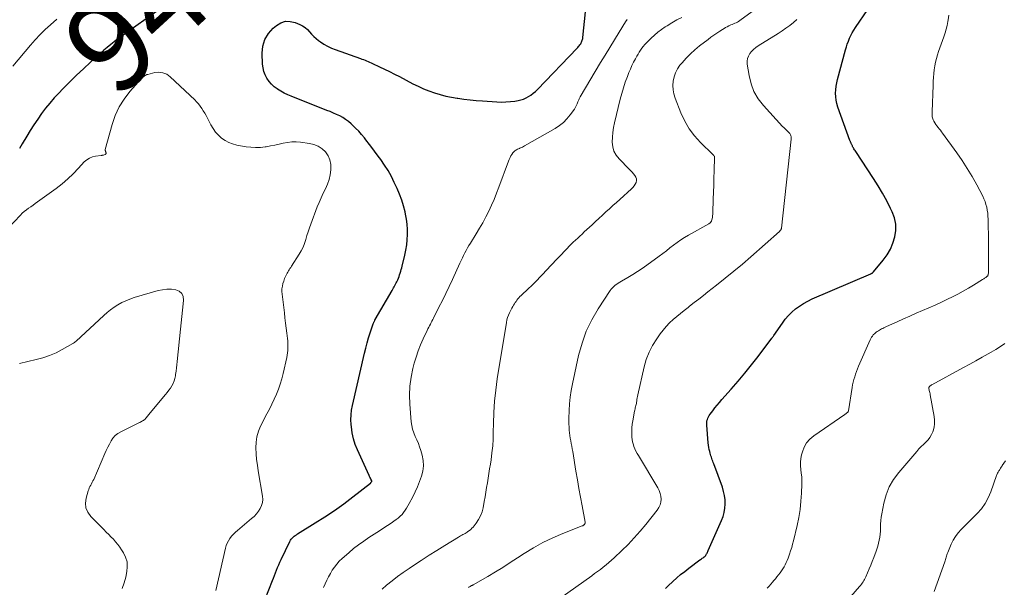
# Model space of a CAD drawing. Units: feet. Extents: x 1980000 to 1985000, y 520000 to 525002.
# Drawn here: x 1980602 to 1980818, y 521276 to 521401 of the extents above; entities that cross this region are included whole.
import ezdxf
from ezdxf.enums import TextEntityAlignment as Align

# ---------------------------------------------------------------- set-up
doc = ezdxf.new("R2010")
doc.units = ezdxf.units.FT
doc.header["$LTSCALE"] = 100
doc.header["$MEASUREMENT"] = 0
for name, color, linetype, lineweight in [('CONTOUR INDEX', 32, 'Continuous', 25), ('CONTOUR INDEX LABEL', 7, 'Continuous', 15), ('CONTOUR INTERMEDIATE', 40, 'Continuous', 15)]:
    doc.layers.add(name, color=color, linetype=linetype, lineweight=lineweight)
doc.styles.add('slant', font='romans.shx', dxfattribs={"oblique": 14.999978})

msp = doc.modelspace()

# ---------------------------------------------------------------- linework, layer by layer
at = {"layer": 'CONTOUR INDEX', "flags": 128}
for points, elevation in [([(1980634.05, 521404.51), (1980624.97, 521398.05), (1980624.82, 521397.94), (1980624.66, 521397.84), (1980624.5, 521397.74), (1980624.33, 521397.64), (1980624.17, 521397.54), (1980624.01, 521397.43), (1980623.86, 521397.32), (1980623.71, 521397.21), (1980622.47, 521396.23), (1980621.71, 521395.62), (1980620.96, 521394.99), (1980620.22, 521394.36), (1980619.48, 521393.71), (1980617.26, 521391.72), (1980615.7, 521390.3), (1980614.16, 521388.85), (1980612.65, 521387.36), (1980611.16, 521385.86), (1980610.27, 521384.94), (1980609.27, 521383.86), (1980608.3, 521382.75), (1980607.38, 521381.6), (1980606.49, 521380.42), (1980605.65, 521379.21), (1980604.83, 521377.98), (1980604.03, 521376.74), (1980603.26, 521375.48), (1980602.24, 521373.75), (1980601.62, 521372.72)], 940), ([(1980655.65, 521273.64), (1980657.29, 521277.69), (1980657.52, 521278.27), (1980657.75, 521278.85), (1980657.97, 521279.44), (1980658.19, 521280.03), (1980658.41, 521280.61), (1980658.65, 521281.19), (1980658.9, 521281.77), (1980659.16, 521282.33), (1980661.09, 521286.32), (1980661.24, 521286.58), (1980661.4, 521286.83), (1980661.6, 521287.05), (1980661.81, 521287.26), (1980662.04, 521287.45), (1980662.28, 521287.63), (1980662.53, 521287.8), (1980662.78, 521287.97), (1980666.7, 521290.38), (1980668.82, 521291.73), (1980670.91, 521293.14), (1980672.96, 521294.61), (1980674.97, 521296.14), (1980678.8, 521299.15), (1980678.87, 521299.2), (1980678.93, 521299.26), (1980678.99, 521299.33), (1980679.04, 521299.4), (1980679.12, 521299.51), (1980679.14, 521299.56), (1980679.14, 521299.57), (1980679.13, 521299.64), (1980679.13, 521299.65), (1980679.13, 521299.67), (1980679.12, 521299.68), (1980678.91, 521300.05), (1980678.81, 521300.24), (1980678.71, 521300.43), (1980678.61, 521300.63), (1980678.52, 521300.82), (1980675.97, 521306.44), (1980675.49, 521307.67), (1980675.09, 521308.91), (1980674.82, 521310.19), (1980674.63, 521311.5), (1980674.58, 521312.03), (1980674.53, 521313.08), (1980674.55, 521314.13), (1980674.66, 521315.16), (1980674.85, 521316.19), (1980677.5, 521327.7), (1980677.78, 521328.84), (1980678.08, 521329.98), (1980678.42, 521331.1), (1980678.77, 521332.22), (1980679.44, 521334.19), (1980679.48, 521334.32), (1980679.53, 521334.44), (1980679.58, 521334.56), (1980679.63, 521334.68), (1980679.69, 521334.8), (1980679.75, 521334.92), (1980679.81, 521335.03), (1980679.87, 521335.15), (1980683.61, 521341.54), (1980683.76, 521341.8), (1980683.91, 521342.07), (1980684.07, 521342.35), (1980684.21, 521342.62), (1980684.36, 521342.89), (1980684.5, 521343.17), (1980684.63, 521343.45), (1980684.75, 521343.74), (1980684.81, 521343.88), (1980684.96, 521344.24), (1980685.1, 521344.6), (1980685.23, 521344.96), (1980685.36, 521345.33), (1980685.36, 521345.35), (1980685.48, 521345.73), (1980685.6, 521346.12), (1980685.7, 521346.5), (1980685.8, 521346.89), (1980686.39, 521349.29), (1980686.63, 521350.4), (1980686.82, 521351.53), (1980686.93, 521352.66), (1980687, 521353.8), (1980686.98, 521354.94), (1980686.91, 521356.08), (1980686.75, 521357.21), (1980686.54, 521358.33), (1980686.44, 521358.78), (1980686.1, 521360.1), (1980685.7, 521361.41), (1980685.22, 521362.7), (1980684.68, 521363.96), (1980684.07, 521365.29), (1980683.42, 521366.6), (1980682.72, 521367.88), (1980681.94, 521369.11), (1980681.1, 521370.31), (1980680.84, 521370.67), (1980680.09, 521371.66), (1980679.34, 521372.66), (1980678.59, 521373.65), (1980677.83, 521374.63), (1980677.49, 521375.06), (1980676.88, 521375.81), (1980676.24, 521376.54), (1980675.56, 521377.24), (1980674.86, 521377.91), (1980674.56, 521378.19), (1980673.97, 521378.68), (1980673.37, 521379.13), (1980672.72, 521379.53), (1980672.06, 521379.9), (1980671.37, 521380.23), (1980670.67, 521380.55), (1980669.97, 521380.85), (1980669.26, 521381.14), (1980661.41, 521384.24), (1980660.62, 521384.58), (1980659.84, 521384.95), (1980659.09, 521385.37), (1980658.36, 521385.81), (1980658.31, 521385.84), (1980657.65, 521386.34), (1980657.04, 521386.89), (1980656.52, 521387.51), (1980656.05, 521388.19), (1980655.68, 521388.92), (1980655.39, 521389.68), (1980655.21, 521390.48), (1980655.12, 521391.3), (1980655.02, 521393.68), (1980655.18, 521395.27), (1980655.6, 521396.74), (1980656.4, 521398.04), (1980657.45, 521399.23), (1980658.14, 521399.81), (1980659.12, 521400.38), (1980660.13, 521400.72), (1980661.2, 521400.7), (1980662.3, 521400.44), (1980663.3, 521400.02), (1980663.9, 521399.71), (1980664.47, 521399.34), (1980664.97, 521398.9), (1980665.43, 521398.4), (1980665.88, 521397.88), (1980666.36, 521397.39), (1980666.87, 521396.93), (1980667.41, 521396.51), (1980667.81, 521396.22), (1980668.58, 521395.7), (1980669.38, 521395.24), (1980670.22, 521394.84), (1980671.08, 521394.49), (1980676.62, 521392.54), (1980676.96, 521392.42), (1980677.29, 521392.3), (1980677.63, 521392.17), (1980677.96, 521392.04), (1980678.29, 521391.9), (1980678.62, 521391.76), (1980678.95, 521391.62), (1980679.27, 521391.47), (1980680.83, 521390.73), (1980681.92, 521390.2), (1980683.02, 521389.66), (1980684.1, 521389.11), (1980685.18, 521388.55), (1980688.12, 521387), (1980689.28, 521386.43), (1980690.46, 521385.89), (1980691.66, 521385.41), (1980692.88, 521384.97), (1980694.12, 521384.59), (1980695.37, 521384.27), (1980696.64, 521384.01), (1980697.91, 521383.79), (1980698.04, 521383.78), (1980699.39, 521383.6), (1980700.74, 521383.45), (1980702.1, 521383.33), (1980703.46, 521383.22), (1980706.62, 521383), (1980707.61, 521382.97), (1980708.6, 521382.98), (1980709.58, 521383.06), (1980710.57, 521383.18), (1980711.29, 521383.29), (1980711.9, 521383.43), (1980712.49, 521383.61), (1980713.05, 521383.86), (1980713.6, 521384.16), (1980714.12, 521384.51), (1980714.62, 521384.89), (1980715.09, 521385.3), (1980715.54, 521385.74), (1980724.25, 521394.8), (1980724.42, 521394.98), (1980724.58, 521395.17), (1980724.74, 521395.36), (1980724.88, 521395.56), (1980724.93, 521395.63), (1980725.05, 521395.8), (1980725.15, 521395.98), (1980725.24, 521396.16), (1980725.33, 521396.35), (1980725.4, 521396.55), (1980725.46, 521396.75), (1980725.5, 521396.95), (1980725.53, 521397.15), (1980726.09, 521402.78)], 940), ([(1980743.67, 521275.98), (1980744.41, 521276.68), (1980745.15, 521277.37), (1980745.33, 521277.54), (1980746.17, 521278.29), (1980747.03, 521279.03), (1980747.92, 521279.74), (1980748.82, 521280.43), (1980751.25, 521282.24), (1980751.42, 521282.37), (1980751.6, 521282.49), (1980751.77, 521282.62), (1980751.95, 521282.74), (1980752.22, 521282.93), (1980752.27, 521282.96), (1980752.31, 521282.99), (1980752.35, 521283.02), (1980752.39, 521283.05), (1980752.44, 521283.09), (1980752.5, 521283.15), (1980752.54, 521283.21), (1980752.55, 521283.23), (1980752.56, 521283.24), (1980752.57, 521283.26), (1980752.58, 521283.28), (1980752.74, 521283.6), (1980752.83, 521283.77), (1980752.92, 521283.95), (1980753, 521284.13), (1980753.08, 521284.31), (1980756.03, 521290.94), (1980756.36, 521291.81), (1980756.61, 521292.71), (1980756.75, 521293.62), (1980756.83, 521294.55), (1980756.79, 521295.49), (1980756.68, 521296.41), (1980756.48, 521297.32), (1980756.2, 521298.22), (1980754.29, 521303.42), (1980754.19, 521303.7), (1980754.09, 521303.99), (1980753.98, 521304.27), (1980753.88, 521304.56), (1980753.79, 521304.84), (1980753.69, 521305.13), (1980753.61, 521305.42), (1980753.52, 521305.72), (1980753.43, 521306.07), (1980753.32, 521306.54), (1980753.22, 521307.01), (1980753.15, 521307.49), (1980753.09, 521307.97), (1980752.76, 521311.88), (1980752.75, 521312.2), (1980752.76, 521312.52), (1980752.82, 521312.84), (1980752.9, 521313.16), (1980753.01, 521313.46), (1980753.14, 521313.76), (1980753.31, 521314.04), (1980753.49, 521314.3), (1980754.07, 521315.05), (1980754.57, 521315.68), (1980755.07, 521316.3), (1980755.59, 521316.91), (1980756.11, 521317.52), (1980758.14, 521319.81), (1980759.66, 521321.58), (1980761.15, 521323.36), (1980762.61, 521325.18), (1980764.04, 521327.01), (1980767.1, 521331.04), (1980767.21, 521331.17), (1980767.31, 521331.31), (1980767.41, 521331.46), (1980767.51, 521331.6), (1980769.39, 521334.32), (1980770.03, 521335.17), (1980770.72, 521335.99), (1980771.48, 521336.74), (1980772.28, 521337.45), (1980773.14, 521338.09), (1980774.03, 521338.68), (1980774.96, 521339.19), (1980775.93, 521339.65), (1980788.86, 521345.19), (1980788.94, 521345.23), (1980789.02, 521345.27), (1980789.1, 521345.31), (1980789.18, 521345.36), (1980789.25, 521345.42), (1980789.31, 521345.48), (1980789.38, 521345.54), (1980789.44, 521345.61), (1980791.57, 521348.19), (1980792.42, 521349.37), (1980793.15, 521350.61), (1980793.71, 521351.94), (1980794.16, 521353.32), (1980794.36, 521354.73), (1980794.36, 521356.11), (1980794.06, 521357.47), (1980793.57, 521358.81), (1980793.2, 521359.57), (1980792.33, 521361.25), (1980791.42, 521362.9), (1980790.45, 521364.53), (1980789.44, 521366.13), (1980785.52, 521372.08), (1980785.39, 521372.28), (1980785.26, 521372.48), (1980785.14, 521372.68), (1980785.02, 521372.89), (1980784.92, 521373.05), (1980784.85, 521373.18), (1980784.78, 521373.3), (1980784.72, 521373.43), (1980784.66, 521373.56), (1980784.64, 521373.6), (1980784.59, 521373.71), (1980784.54, 521373.82), (1980784.49, 521373.93), (1980784.44, 521374.05), (1980784.39, 521374.16), (1980784.34, 521374.27), (1980784.3, 521374.39), (1980784.26, 521374.5), (1980781.62, 521381.87), (1980781.4, 521382.61), (1980781.23, 521383.36), (1980781.14, 521384.12), (1980781.1, 521384.89), (1980781.13, 521385.66), (1980781.2, 521386.43), (1980781.34, 521387.19), (1980781.51, 521387.94), (1980783.28, 521394.45), (1980783.47, 521395.09), (1980783.68, 521395.73), (1980783.91, 521396.36), (1980784.16, 521396.99), (1980784.45, 521397.6), (1980784.75, 521398.19), (1980785.09, 521398.77), (1980785.46, 521399.34), (1980788.19, 521403.32)], 960)]:
    msp.add_lwpolyline(points, dxfattribs=dict(at, elevation=elevation))
at = {"layer": 'CONTOUR INTERMEDIATE', "flags": 128}
for points, elevation in [([(1980681.38, 521275.82), (1980682.38, 521276.68), (1980683.58, 521277.66), (1980684.79, 521278.61), (1980686.04, 521279.52), (1980687.32, 521280.4), (1980688.29, 521281.04), (1980689.99, 521282.16), (1980691.71, 521283.27), (1980693.43, 521284.35), (1980695.16, 521285.42), (1980698.16, 521287.24), (1980698.4, 521287.39), (1980698.65, 521287.53), (1980698.89, 521287.67), (1980699.14, 521287.81), (1980699.39, 521287.95), (1980699.64, 521288.09), (1980699.88, 521288.24), (1980700.12, 521288.39), (1980700.27, 521288.49), (1980700.57, 521288.7), (1980700.86, 521288.94), (1980701.12, 521289.2), (1980701.37, 521289.48), (1980702.09, 521290.37), (1980702.61, 521291.13), (1980703.05, 521291.94), (1980703.37, 521292.8), (1980703.6, 521293.7), (1980703.84, 521295.09), (1980704.02, 521296.12), (1980704.2, 521297.14), (1980704.37, 521298.16), (1980704.54, 521299.19), (1980704.7, 521300.21), (1980704.86, 521301.24), (1980705.03, 521302.26), (1980705.19, 521303.29), (1980705.34, 521304.27), (1980705.54, 521305.79), (1980705.7, 521307.31), (1980705.79, 521308.84), (1980705.84, 521310.37), (1980705.86, 521312.24), (1980705.95, 521314.7), (1980706.1, 521317.16), (1980706.37, 521319.61), (1980706.71, 521322.05), (1980708.71, 521334.48), (1980708.83, 521335.04), (1980708.98, 521335.58), (1980709.18, 521336.11), (1980709.41, 521336.63), (1980709.62, 521337.04), (1980709.78, 521337.35), (1980709.94, 521337.65), (1980710.11, 521337.96), (1980710.28, 521338.25), (1980710.46, 521338.55), (1980710.64, 521338.84), (1980710.84, 521339.12), (1980711.03, 521339.39), (1980711.24, 521339.66), (1980711.46, 521339.92), (1980711.69, 521340.17), (1980711.93, 521340.41), (1980713.57, 521341.95), (1980714.22, 521342.57), (1980714.86, 521343.19), (1980715.48, 521343.82), (1980716.1, 521344.46), (1980716.38, 521344.74), (1980716.86, 521345.25), (1980717.34, 521345.75), (1980717.81, 521346.25), (1980718.29, 521346.76), (1980722.04, 521350.77), (1980722.49, 521351.24), (1980722.95, 521351.71), (1980723.43, 521352.16), (1980723.91, 521352.6), (1980724.4, 521353.04), (1980724.88, 521353.48), (1980725.37, 521353.93), (1980725.85, 521354.38), (1980727.55, 521355.97), (1980728.31, 521356.68), (1980729.07, 521357.38), (1980729.83, 521358.09), (1980730.59, 521358.79), (1980731.35, 521359.48), (1980732.12, 521360.18), (1980732.89, 521360.87), (1980733.66, 521361.56), (1980736.23, 521363.85), (1980736.54, 521364.17), (1980736.81, 521364.51), (1980737.04, 521364.89), (1980737.23, 521365.29), (1980737.31, 521365.69), (1980737.31, 521366.08), (1980737.19, 521366.46), (1980736.98, 521366.81), (1980736.67, 521367.17), (1980736.36, 521367.52), (1980736.05, 521367.85), (1980735.73, 521368.18), (1980733.48, 521370.45), (1980732.84, 521371.27), (1980732.35, 521372.15), (1980732.09, 521373.12), (1980731.96, 521374.15), (1980732.01, 521375.23), (1980732.1, 521376.3), (1980732.26, 521377.36), (1980732.48, 521378.41), (1980733.74, 521383.6), (1980734.08, 521384.86), (1980734.44, 521386.12), (1980734.86, 521387.36), (1980735.31, 521388.59), (1980735.65, 521389.46), (1980735.97, 521390.23), (1980736.31, 521391), (1980736.69, 521391.76), (1980737.09, 521392.5), (1980737.41, 521393.07), (1980737.67, 521393.52), (1980737.94, 521393.96), (1980738.22, 521394.38), (1980738.51, 521394.81), (1980738.82, 521395.21), (1980739.15, 521395.61), (1980739.49, 521395.99), (1980739.85, 521396.35), (1980740.55, 521397.02), (1980741.28, 521397.69), (1980742.04, 521398.33), (1980742.83, 521398.93), (1980743.65, 521399.5), (1980744.05, 521399.75), (1980745.1, 521400.4), (1980746.17, 521401.01), (1980747.27, 521401.57)], 948), ([(1980700.38, 521276.19), (1980700.49, 521276.26), (1980700.6, 521276.33), (1980700.72, 521276.4), (1980700.83, 521276.46), (1980700.93, 521276.52), (1980701, 521276.56), (1980701.06, 521276.59), (1980701.12, 521276.63), (1980701.19, 521276.66), (1980701.25, 521276.69), (1980701.32, 521276.73), (1980701.38, 521276.76), (1980701.44, 521276.8), (1980704.65, 521278.64), (1980706.31, 521279.62), (1980707.95, 521280.62), (1980709.57, 521281.65), (1980711.18, 521282.7), (1980712.62, 521283.66), (1980714.66, 521284.93), (1980716.74, 521286.1), (1980718.9, 521287.13), (1980721.11, 521288.07), (1980725.4, 521289.74), (1980725.49, 521289.78), (1980725.58, 521289.83), (1980725.67, 521289.89), (1980725.75, 521289.95), (1980725.81, 521289.99), (1980725.86, 521290.04), (1980725.9, 521290.09), (1980725.93, 521290.15), (1980725.96, 521290.21), (1980725.98, 521290.24), (1980726, 521290.32), (1980726.01, 521290.41), (1980726.01, 521290.49), (1980726.01, 521290.57), (1980725.34, 521294.18), (1980724.99, 521296.07), (1980724.66, 521297.97), (1980724.33, 521299.86), (1980724.01, 521301.76), (1980723.3, 521306.13), (1980723.2, 521306.72), (1980723.1, 521307.3), (1980722.99, 521307.89), (1980722.88, 521308.47), (1980722.77, 521309.05), (1980722.68, 521309.64), (1980722.6, 521310.23), (1980722.53, 521310.82), (1980722.52, 521310.88), (1980722.48, 521311.5), (1980722.44, 521312.12), (1980722.44, 521312.75), (1980722.45, 521313.37), (1980722.52, 521315.1), (1980722.62, 521316.58), (1980722.77, 521318.06), (1980722.99, 521319.52), (1980723.27, 521320.99), (1980724.6, 521327.25), (1980725.34, 521329.94), (1980726.26, 521332.56), (1980727.47, 521335.05), (1980728.87, 521337.47), (1980731.51, 521341.48), (1980731.75, 521341.81), (1980732.02, 521342.12), (1980732.32, 521342.41), (1980732.63, 521342.67), (1980732.97, 521342.91), (1980733.32, 521343.15), (1980733.67, 521343.37), (1980734.03, 521343.58), (1980735.45, 521344.39), (1980736.51, 521345.02), (1980737.55, 521345.67), (1980738.57, 521346.36), (1980739.58, 521347.07), (1980742.31, 521349.06), (1980743.1, 521349.65), (1980743.9, 521350.25), (1980744.68, 521350.86), (1980745.46, 521351.47), (1980746.26, 521352.06), (1980747.06, 521352.63), (1980747.9, 521353.16), (1980748.75, 521353.67), (1980753.23, 521356.19), (1980753.33, 521356.26), (1980753.42, 521356.32), (1980753.51, 521356.4), (1980753.6, 521356.48), (1980753.63, 521356.51), (1980753.69, 521356.58), (1980753.74, 521356.66), (1980753.78, 521356.75), (1980753.81, 521356.84), (1980753.93, 521357.3), (1980754, 521357.62), (1980754.05, 521357.95), (1980754.09, 521358.28), (1980754.11, 521358.61), (1980754.21, 521361.62), (1980754.26, 521363.16), (1980754.31, 521364.71), (1980754.35, 521366.25), (1980754.39, 521367.8), (1980754.47, 521370.84), (1980754.47, 521370.86), (1980754.47, 521370.88), (1980754.47, 521370.9), (1980754.46, 521370.93), (1980754.44, 521371.01), (1980754.44, 521371.03), (1980754.43, 521371.05), (1980754.42, 521371.07), (1980754.4, 521371.09), (1980754.33, 521371.17), (1980754.28, 521371.23), (1980754.22, 521371.29), (1980754.17, 521371.34), (1980754.11, 521371.4), (1980751.39, 521374.08), (1980750.08, 521375.54), (1980748.9, 521377.1), (1980747.93, 521378.79), (1980747.1, 521380.57), (1980745.81, 521383.83), (1980745.53, 521384.75), (1980745.35, 521385.68), (1980745.31, 521386.63), (1980745.36, 521387.59), (1980745.58, 521388.52), (1980745.88, 521389.42), (1980746.33, 521390.25), (1980746.88, 521391.04), (1980747.34, 521391.6), (1980748.23, 521392.6), (1980749.16, 521393.56), (1980750.15, 521394.45), (1980751.19, 521395.3), (1980753.08, 521396.73), (1980753.7, 521397.2), (1980754.33, 521397.65), (1980754.96, 521398.09), (1980755.61, 521398.52), (1980756.23, 521398.92), (1980756.57, 521399.13), (1980756.92, 521399.34), (1980757.27, 521399.53), (1980757.63, 521399.71), (1980757.8, 521399.78), (1980758.08, 521399.91), (1980758.37, 521400.04), (1980758.66, 521400.16), (1980758.95, 521400.28), (1980759.23, 521400.4), (1980759.51, 521400.54), (1980759.78, 521400.7), (1980760.04, 521400.87), (1980762.79, 521402.85)], 952), ([(1980766.08, 521276.05), (1980766.47, 521276.47), (1980766.86, 521276.9), (1980767.23, 521277.34), (1980767.52, 521277.69), (1980767.87, 521278.11), (1980768.21, 521278.53), (1980768.55, 521278.95), (1980768.88, 521279.38), (1980768.89, 521279.4), (1980769.2, 521279.83), (1980769.5, 521280.26), (1980769.77, 521280.71), (1980770.03, 521281.17), (1980770.26, 521281.65), (1980770.48, 521282.13), (1980770.67, 521282.62), (1980770.85, 521283.11), (1980770.99, 521283.55), (1980771.22, 521284.27), (1980771.44, 521284.99), (1980771.64, 521285.72), (1980771.82, 521286.45), (1980772.64, 521289.84), (1980773.01, 521291.6), (1980773.31, 521293.37), (1980773.49, 521295.15), (1980773.6, 521296.94), (1980773.67, 521298.91), (1980773.67, 521299.73), (1980773.64, 521300.54), (1980773.56, 521301.35), (1980773.45, 521302.16), (1980773.37, 521302.96), (1980773.37, 521303.76), (1980773.46, 521304.56), (1980773.62, 521305.35), (1980773.8, 521305.99), (1980774.2, 521307.03), (1980774.73, 521307.97), (1980775.45, 521308.79), (1980776.29, 521309.52), (1980783.11, 521314.24), (1980783.23, 521314.33), (1980783.34, 521314.41), (1980783.46, 521314.49), (1980783.57, 521314.57), (1980783.71, 521314.67), (1980783.75, 521314.7), (1980783.79, 521314.74), (1980783.83, 521314.79), (1980783.85, 521314.84), (1980783.88, 521314.89), (1980783.9, 521314.95), (1980783.91, 521315), (1980783.92, 521315.06), (1980784.74, 521320.15), (1980784.85, 521320.75), (1980784.97, 521321.36), (1980785.13, 521321.95), (1980785.3, 521322.55), (1980785.49, 521323.13), (1980785.69, 521323.71), (1980785.92, 521324.29), (1980786.16, 521324.85), (1980788.71, 521330.65), (1980788.85, 521330.94), (1980789.01, 521331.22), (1980789.19, 521331.48), (1980789.39, 521331.74), (1980789.46, 521331.82), (1980789.64, 521332.01), (1980789.84, 521332.2), (1980790.05, 521332.36), (1980790.27, 521332.52), (1980790.5, 521332.66), (1980790.74, 521332.79), (1980790.97, 521332.93), (1980791.22, 521333.05), (1980791.24, 521333.06), (1980791.49, 521333.19), (1980791.74, 521333.32), (1980792, 521333.44), (1980792.26, 521333.56), (1980794.62, 521334.64), (1980796.01, 521335.26), (1980797.4, 521335.88), (1980798.8, 521336.49), (1980800.2, 521337.08), (1980801.6, 521337.69), (1980802.99, 521338.31), (1980804.37, 521338.95), (1980805.74, 521339.61), (1980806.81, 521340.13), (1980807.99, 521340.74), (1980809.16, 521341.36), (1980810.31, 521342.02), (1980811.44, 521342.71), (1980813.39, 521343.92), (1980813.54, 521344.01), (1980813.69, 521344.11), (1980813.84, 521344.21), (1980813.99, 521344.3), (1980814.14, 521344.4), (1980814.21, 521344.45), (1980814.29, 521344.51), (1980814.36, 521344.57), (1980814.43, 521344.63), (1980814.5, 521344.7), (1980814.55, 521344.77), (1980814.59, 521344.86), (1980814.62, 521344.95), (1980814.66, 521345.12), (1980814.7, 521345.3), (1980814.73, 521345.48), (1980814.75, 521345.66), (1980814.75, 521345.84), (1980814.74, 521347.71), (1980814.73, 521348.83), (1980814.72, 521349.95), (1980814.7, 521351.07), (1980814.69, 521352.19), (1980814.62, 521357.19), (1980814.59, 521357.85), (1980814.54, 521358.51), (1980814.45, 521359.16), (1980814.33, 521359.81), (1980814.17, 521360.44), (1980813.97, 521361.07), (1980813.73, 521361.67), (1980813.44, 521362.27), (1980812.12, 521364.78), (1980811.12, 521366.59), (1980810.06, 521368.38), (1980808.93, 521370.11), (1980807.74, 521371.82), (1980804.63, 521376.11), (1980804.39, 521376.43), (1980804.14, 521376.76), (1980803.89, 521377.08), (1980803.63, 521377.39), (1980803.38, 521377.71), (1980803.14, 521378.04), (1980802.93, 521378.38), (1980802.73, 521378.74), (1980802.57, 521379.07), (1980802.48, 521379.27), (1980802.41, 521379.48), (1980802.36, 521379.69), (1980802.33, 521379.91), (1980802.31, 521380.13), (1980802.3, 521380.35), (1980802.3, 521380.57), (1980802.31, 521380.8), (1980802.54, 521386.69), (1980802.58, 521387.54), (1980802.63, 521388.39), (1980802.7, 521389.23), (1980802.79, 521390.08), (1980802.9, 521390.91), (1980803.06, 521391.74), (1980803.27, 521392.56), (1980803.51, 521393.37), (1980803.74, 521394.05), (1980804.02, 521394.88), (1980804.31, 521395.7), (1980804.6, 521396.52), (1980804.9, 521397.34), (1980805.17, 521398.16), (1980805.42, 521398.99), (1980805.61, 521399.83), (1980805.77, 521400.69), (1980805.83, 521401.05), (1980806, 521402.1)], 964), ([(1980609.86, 521401.17), (1980608.47, 521399.97), (1980607.31, 521398.91), (1980606.18, 521397.82), (1980605.11, 521396.67), (1980604.07, 521395.49), (1980600.19, 521390.85)], 944), ([(1980668.53, 521276.16), (1980668.89, 521277), (1980669.23, 521277.77), (1980669.6, 521278.53), (1980670, 521279.26), (1980670.42, 521279.99), (1980670.89, 521280.68), (1980671.4, 521281.34), (1980671.97, 521281.96), (1980672.57, 521282.54), (1980674.04, 521283.84), (1980675.11, 521284.73), (1980676.2, 521285.58), (1980677.33, 521286.39), (1980678.49, 521287.15), (1980679.66, 521287.89), (1980680.83, 521288.65), (1980681.99, 521289.42), (1980683.14, 521290.19), (1980684.5, 521291.12), (1980684.95, 521291.46), (1980685.38, 521291.84), (1980685.76, 521292.25), (1980686.12, 521292.69), (1980686.45, 521293.16), (1980686.76, 521293.64), (1980687.05, 521294.13), (1980687.33, 521294.64), (1980688.11, 521296.14), (1980688.66, 521297.24), (1980689.17, 521298.36), (1980689.63, 521299.49), (1980690.06, 521300.64), (1980690.35, 521301.8), (1980690.49, 521302.97), (1980690.41, 521304.14), (1980690.18, 521305.32), (1980689.89, 521306.3), (1980689.63, 521307.1), (1980689.35, 521307.89), (1980689.02, 521308.67), (1980688.67, 521309.43), (1980688.34, 521310.2), (1980688.08, 521310.99), (1980687.9, 521311.8), (1980687.79, 521312.63), (1980687.48, 521316.51), (1980687.42, 521318.5), (1980687.49, 521320.48), (1980687.76, 521322.44), (1980688.17, 521324.39), (1980688.46, 521325.5), (1980688.86, 521326.87), (1980689.31, 521328.22), (1980689.83, 521329.54), (1980690.41, 521330.85), (1980691.3, 521332.75), (1980691.47, 521333.09), (1980691.64, 521333.43), (1980691.81, 521333.77), (1980691.99, 521334.11), (1980692.16, 521334.44), (1980692.34, 521334.78), (1980692.51, 521335.12), (1980692.69, 521335.45), (1980693.89, 521337.81), (1980694.65, 521339.33), (1980695.4, 521340.85), (1980696.13, 521342.38), (1980696.85, 521343.92), (1980698.51, 521347.55), (1980698.78, 521348.11), (1980699.04, 521348.67), (1980699.31, 521349.23), (1980699.59, 521349.78), (1980699.87, 521350.33), (1980700.17, 521350.88), (1980700.48, 521351.41), (1980700.8, 521351.94), (1980702.09, 521353.97), (1980702.83, 521355.19), (1980703.54, 521356.43), (1980704.21, 521357.69), (1980704.85, 521358.96), (1980705.45, 521360.26), (1980706.03, 521361.56), (1980706.56, 521362.89), (1980707.07, 521364.22), (1980709.18, 521369.98), (1980709.33, 521370.36), (1980709.51, 521370.74), (1980709.7, 521371.1), (1980709.91, 521371.46), (1980710.11, 521371.77), (1980710.25, 521371.95), (1980710.4, 521372.12), (1980710.58, 521372.25), (1980710.77, 521372.37), (1980710.97, 521372.48), (1980711.18, 521372.58), (1980711.39, 521372.68), (1980711.6, 521372.77), (1980711.7, 521372.82), (1980711.96, 521372.94), (1980712.22, 521373.06), (1980712.47, 521373.2), (1980712.73, 521373.34), (1980719.47, 521377.18), (1980720.4, 521377.79), (1980721.26, 521378.47), (1980722.03, 521379.26), (1980722.73, 521380.12), (1980723.67, 521381.43), (1980723.85, 521381.7), (1980724, 521381.97), (1980724.14, 521382.26), (1980724.26, 521382.55), (1980724.35, 521382.81), (1980724.41, 521382.98), (1980724.48, 521383.15), (1980724.55, 521383.31), (1980724.62, 521383.48), (1980724.69, 521383.64), (1980724.77, 521383.81), (1980724.86, 521383.96), (1980724.94, 521384.12), (1980729.44, 521391.64), (1980730.45, 521393.31), (1980731.45, 521394.98), (1980732.47, 521396.64), (1980733.49, 521398.3), (1980734.91, 521400.6), (1980735.24, 521401.09)], 944), ([(1980718.72, 521272.49), (1980727.48, 521278.78), (1980728.12, 521279.24), (1980728.76, 521279.71), (1980729.39, 521280.18), (1980730.02, 521280.66), (1980730.64, 521281.15), (1980731.24, 521281.65), (1980731.83, 521282.17), (1980732.41, 521282.7), (1980734.1, 521284.31), (1980735.49, 521285.68), (1980736.83, 521287.09), (1980738.12, 521288.55), (1980739.37, 521290.05), (1980741.9, 521293.22), (1980742.25, 521293.76), (1980742.52, 521294.34), (1980742.66, 521294.95), (1980742.72, 521295.6), (1980742.66, 521296.25), (1980742.54, 521296.88), (1980742.31, 521297.49), (1980742.02, 521298.08), (1980737.74, 521305.19), (1980737.46, 521305.67), (1980737.2, 521306.17), (1980736.97, 521306.67), (1980736.76, 521307.19), (1980736.72, 521307.3), (1980736.56, 521307.77), (1980736.44, 521308.25), (1980736.36, 521308.73), (1980736.31, 521309.23), (1980736.29, 521309.79), (1980736.28, 521310.57), (1980736.31, 521311.34), (1980736.39, 521312.11), (1980736.5, 521312.88), (1980736.9, 521314.96), (1980736.95, 521315.21), (1980737, 521315.46), (1980737.06, 521315.7), (1980737.13, 521315.95), (1980737.19, 521316.2), (1980737.24, 521316.44), (1980737.29, 521316.69), (1980737.33, 521316.94), (1980737.36, 521317.16), (1980737.42, 521317.52), (1980737.48, 521317.88), (1980737.55, 521318.23), (1980737.63, 521318.59), (1980739, 521324.71), (1980739.48, 521326.35), (1980740.08, 521327.94), (1980740.86, 521329.44), (1980741.77, 521330.89), (1980742.55, 521331.98), (1980743.19, 521332.81), (1980743.87, 521333.62), (1980744.61, 521334.38), (1980745.38, 521335.1), (1980746.18, 521335.8), (1980746.99, 521336.48), (1980747.82, 521337.14), (1980748.66, 521337.8), (1980749, 521338.06), (1980750.01, 521338.84), (1980751.02, 521339.62), (1980752.03, 521340.4), (1980753.03, 521341.19), (1980754.9, 521342.65), (1980756.82, 521344.19), (1980758.72, 521345.75), (1980760.6, 521347.34), (1980762.46, 521348.95), (1980768.75, 521354.52), (1980768.81, 521354.57), (1980768.87, 521354.63), (1980768.92, 521354.69), (1980768.98, 521354.75), (1980769, 521354.77), (1980769.04, 521354.82), (1980769.08, 521354.88), (1980769.11, 521354.94), (1980769.14, 521355), (1980769.16, 521355.06), (1980769.18, 521355.12), (1980769.2, 521355.19), (1980769.21, 521355.25), (1980771.34, 521374.79), (1980771.35, 521374.98), (1980771.34, 521375.18), (1980771.32, 521375.37), (1980771.28, 521375.56), (1980771.21, 521375.74), (1980771.13, 521375.91), (1980771.02, 521376.07), (1980770.88, 521376.21), (1980770.58, 521376.48), (1980770.28, 521376.76), (1980769.99, 521377.04), (1980769.71, 521377.33), (1980769.43, 521377.62), (1980765.22, 521382.18), (1980764.08, 521383.67), (1980763.14, 521385.25), (1980762.51, 521386.97), (1980762.07, 521388.79), (1980761.69, 521391.33), (1980761.68, 521391.94), (1980761.75, 521392.52), (1980761.95, 521393.08), (1980762.24, 521393.61), (1980762.63, 521394.09), (1980763.06, 521394.55), (1980763.54, 521394.94), (1980764.05, 521395.3), (1980768.47, 521398.06), (1980769.34, 521398.62), (1980770.18, 521399.2), (1980771.01, 521399.81), (1980771.82, 521400.44), (1980772.59, 521401.11)], 956), ([(1980644.85, 521275.49), (1980646.92, 521284.83), (1980647.09, 521285.4), (1980647.3, 521285.96), (1980647.59, 521286.48), (1980647.92, 521286.99), (1980648.3, 521287.46), (1980648.7, 521287.91), (1980649.13, 521288.34), (1980649.58, 521288.74), (1980652.7, 521291.34), (1980653.24, 521291.83), (1980653.74, 521292.36), (1980654.19, 521292.94), (1980654.6, 521293.55), (1980654.9, 521294.19), (1980655.1, 521294.86), (1980655.16, 521295.55), (1980655.11, 521296.26), (1980654.15, 521301.83), (1980653.95, 521303.09), (1980653.79, 521304.35), (1980653.68, 521305.62), (1980653.61, 521306.88), (1980653.66, 521308.13), (1980653.83, 521309.36), (1980654.19, 521310.54), (1980654.68, 521311.69), (1980656.07, 521314.37), (1980656.61, 521315.44), (1980657.14, 521316.52), (1980657.64, 521317.61), (1980658.14, 521318.7), (1980658.59, 521319.81), (1980658.99, 521320.94), (1980659.33, 521322.09), (1980659.63, 521323.25), (1980660.42, 521326.74), (1980660.52, 521327.26), (1980660.6, 521327.78), (1980660.65, 521328.31), (1980660.67, 521328.84), (1980660.67, 521328.86), (1980660.67, 521329.38), (1980660.66, 521329.9), (1980660.62, 521330.42), (1980660.57, 521330.93), (1980660.43, 521332.13), (1980660.3, 521333.24), (1980660.16, 521334.35), (1980660.03, 521335.47), (1980659.9, 521336.58), (1980659.39, 521340.74), (1980659.36, 521341.32), (1980659.37, 521341.9), (1980659.45, 521342.47), (1980659.58, 521343.04), (1980659.74, 521343.58), (1980659.83, 521343.88), (1980659.94, 521344.17), (1980660.06, 521344.46), (1980660.19, 521344.74), (1980660.33, 521345.02), (1980660.48, 521345.29), (1980660.63, 521345.56), (1980660.79, 521345.82), (1980660.96, 521346.08), (1980661.12, 521346.34), (1980661.29, 521346.6), (1980661.45, 521346.86), (1980663.15, 521349.49), (1980663.6, 521350.26), (1980664, 521351.05), (1980664.32, 521351.87), (1980664.6, 521352.72), (1980664.86, 521353.58), (1980665.12, 521354.43), (1980665.41, 521355.28), (1980665.72, 521356.12), (1980667.14, 521359.88), (1980667.55, 521360.9), (1980667.98, 521361.91), (1980668.44, 521362.9), (1980668.92, 521363.89), (1980669.37, 521364.89), (1980669.73, 521365.91), (1980669.97, 521366.96), (1980670.13, 521368.04), (1980670.14, 521368.23), (1980670.11, 521369.25), (1980669.92, 521370.23), (1980669.5, 521371.13), (1980668.93, 521371.98), (1980668.17, 521372.69), (1980667.34, 521373.26), (1980666.4, 521373.63), (1980665.4, 521373.88), (1980663.43, 521374.14), (1980662.48, 521374.21), (1980661.53, 521374.21), (1980660.59, 521374.1), (1980659.66, 521373.91), (1980658.72, 521373.69), (1980657.78, 521373.48), (1980656.84, 521373.3), (1980655.89, 521373.13), (1980655.68, 521373.1), (1980654.63, 521372.99), (1980653.58, 521372.94), (1980652.52, 521373.01), (1980651.47, 521373.14), (1980649.43, 521373.51), (1980648.52, 521373.74), (1980647.65, 521374.06), (1980646.84, 521374.51), (1980646.08, 521375.04), (1980645.38, 521375.68), (1980644.75, 521376.37), (1980644.21, 521377.13), (1980643.73, 521377.94), (1980642.97, 521379.42), (1980642.67, 521379.97), (1980642.37, 521380.51), (1980642.06, 521381.05), (1980641.73, 521381.57), (1980641.38, 521382.08), (1980641.01, 521382.57), (1980640.6, 521383.03), (1980640.17, 521383.47), (1980634.8, 521388.53), (1980634.02, 521389.06), (1980633.2, 521389.41), (1980632.31, 521389.51), (1980631.38, 521389.43), (1980629.86, 521389.05), (1980629.65, 521388.99), (1980629.44, 521388.91), (1980629.25, 521388.8), (1980629.07, 521388.68), (1980628.9, 521388.54), (1980628.73, 521388.4), (1980628.57, 521388.24), (1980628.42, 521388.08), (1980625.93, 521385.26), (1980624.67, 521383.62), (1980623.57, 521381.88), (1980622.72, 521380.01), (1980622.04, 521378.06), (1980620.52, 521372.52), (1980620.51, 521372.44), (1980620.51, 521372.36), (1980620.52, 521372.29), (1980620.54, 521372.21), (1980620.57, 521372.13), (1980620.59, 521372.06), (1980620.62, 521371.98), (1980620.64, 521371.9), (1980620.69, 521371.77), (1980620.69, 521371.65), (1980620.66, 521371.54), (1980620.59, 521371.47), (1980620.48, 521371.41), (1980620.09, 521371.31), (1980619.98, 521371.28), (1980619.86, 521371.26), (1980619.75, 521371.24), (1980619.63, 521371.23), (1980618.38, 521371.07), (1980617.68, 521370.91), (1980617.02, 521370.65), (1980616.43, 521370.27), (1980615.89, 521369.79), (1980614.64, 521368.41), (1980613.48, 521367.2), (1980612.28, 521366.05), (1980611, 521364.97), (1980609.68, 521363.95), (1980605.59, 521360.98), (1980605.11, 521360.63), (1980604.63, 521360.29), (1980604.14, 521359.95), (1980603.65, 521359.61), (1980603.17, 521359.26), (1980602.71, 521358.89), (1980602.27, 521358.49), (1980601.85, 521358.07), (1980599.1, 521355.15)], 936), ([(1980624.24, 521275.99), (1980624.69, 521277.19), (1980625.03, 521278.44), (1980625.28, 521279.68), (1980625.36, 521280.76), (1980625.29, 521281.82), (1980624.98, 521282.83), (1980624.51, 521283.81), (1980624.09, 521284.47), (1980623.68, 521285.08), (1980623.25, 521285.68), (1980622.78, 521286.25), (1980622.29, 521286.8), (1980621.77, 521287.33), (1980621.26, 521287.86), (1980620.74, 521288.39), (1980620.22, 521288.92), (1980617.33, 521291.83), (1980616.69, 521292.73), (1980616.27, 521293.68), (1980616.18, 521294.72), (1980616.3, 521295.81), (1980616.76, 521297.42), (1980616.87, 521297.76), (1980616.99, 521298.08), (1980617.14, 521298.4), (1980617.31, 521298.71), (1980617.49, 521299.01), (1980617.66, 521299.32), (1980617.81, 521299.64), (1980617.96, 521299.96), (1980620.4, 521305.63), (1980620.71, 521306.34), (1980621.05, 521307.04), (1980621.41, 521307.73), (1980621.78, 521308.41), (1980622.21, 521309.03), (1980622.71, 521309.59), (1980623.29, 521310.05), (1980623.94, 521310.44), (1980627.9, 521312.38), (1980628.1, 521312.48), (1980628.31, 521312.59), (1980628.51, 521312.7), (1980628.71, 521312.82), (1980628.9, 521312.95), (1980629.08, 521313.09), (1980629.25, 521313.24), (1980629.41, 521313.41), (1980629.57, 521313.59), (1980629.73, 521313.77), (1980629.88, 521313.95), (1980630.04, 521314.13), (1980633.76, 521318.61), (1980634.13, 521319.08), (1980634.49, 521319.56), (1980634.82, 521320.05), (1980635.14, 521320.56), (1980635.42, 521321.09), (1980635.65, 521321.63), (1980635.82, 521322.19), (1980635.94, 521322.77), (1980635.97, 521323.03), (1980636.07, 521323.75), (1980636.17, 521324.47), (1980636.25, 521325.19), (1980636.33, 521325.92), (1980637.06, 521333.01), (1980637.21, 521334.4), (1980637.35, 521335.78), (1980637.5, 521337.17), (1980637.65, 521338.55), (1980637.74, 521339.35), (1980637.63, 521340.17), (1980637.33, 521340.85), (1980636.76, 521341.33), (1980636.01, 521341.67), (1980635.04, 521341.78), (1980634.07, 521341.8), (1980633.11, 521341.69), (1980632.16, 521341.48), (1980626.84, 521339.94), (1980625.91, 521339.63), (1980625.01, 521339.27), (1980624.13, 521338.85), (1980623.28, 521338.38), (1980622.45, 521337.85), (1980621.66, 521337.29), (1980620.9, 521336.68), (1980620.16, 521336.04), (1980614.08, 521330.36), (1980613.91, 521330.21), (1980613.74, 521330.08), (1980613.55, 521329.95), (1980613.36, 521329.83), (1980611.05, 521328.52), (1980609.68, 521327.82), (1980608.27, 521327.2), (1980606.81, 521326.71), (1980605.32, 521326.3), (1980601.63, 521325.47)], 932), ([(1980818.31, 521329.89), (1980817.33, 521329.2), (1980816.32, 521328.55), (1980815.29, 521327.94), (1980814.67, 521327.58), (1980813.31, 521326.82), (1980811.94, 521326.06), (1980810.58, 521325.31), (1980809.21, 521324.56), (1980802.27, 521320.78), (1980802.18, 521320.73), (1980802.09, 521320.68), (1980802.01, 521320.62), (1980801.93, 521320.56), (1980801.88, 521320.52), (1980801.83, 521320.47), (1980801.78, 521320.42), (1980801.74, 521320.37), (1980801.7, 521320.31), (1980801.64, 521320.22), (1980801.63, 521320.2), (1980801.63, 521320.19), (1980801.62, 521320.17), (1980801.62, 521320.15), (1980801.61, 521320.08), (1980801.61, 521320.06), (1980801.61, 521320.04), (1980801.61, 521320.02), (1980801.61, 521320), (1980801.71, 521319.55), (1980801.76, 521319.3), (1980801.81, 521319.06), (1980801.86, 521318.81), (1980801.91, 521318.57), (1980802.79, 521313.79), (1980802.87, 521312.99), (1980802.87, 521312.2), (1980802.74, 521311.42), (1980802.53, 521310.65), (1980802.46, 521310.45), (1980802.18, 521309.81), (1980801.84, 521309.21), (1980801.42, 521308.66), (1980800.93, 521308.16), (1980800.42, 521307.67), (1980799.92, 521307.17), (1980799.43, 521306.66), (1980798.96, 521306.13), (1980794.97, 521301.48), (1980793.84, 521299.94), (1980792.89, 521298.31), (1980792.21, 521296.56), (1980791.71, 521294.72), (1980791.26, 521292.37), (1980791.14, 521291.63), (1980791.05, 521290.89), (1980791, 521290.15), (1980790.98, 521289.41), (1980790.98, 521289.27), (1980790.95, 521288.59), (1980790.91, 521287.92), (1980790.81, 521287.25), (1980790.7, 521286.59), (1980790.54, 521285.93), (1980790.37, 521285.27), (1980790.17, 521284.63), (1980789.95, 521283.99), (1980789.8, 521283.59), (1980789.49, 521282.76), (1980789.17, 521281.93), (1980788.83, 521281.11), (1980788.49, 521280.29), (1980787.74, 521278.56), (1980787.61, 521278.27), (1980787.46, 521277.98), (1980787.31, 521277.7), (1980787.15, 521277.43), (1980786.97, 521277.16), (1980786.78, 521276.9), (1980786.59, 521276.64), (1980786.38, 521276.39), (1980781.18, 521270.39)], 968), ([(1980802.81, 521275.31), (1980805.09, 521281.8), (1980805.17, 521282.06), (1980805.26, 521282.32), (1980805.33, 521282.58), (1980805.4, 521282.84), (1980805.48, 521283.1), (1980805.56, 521283.36), (1980805.65, 521283.61), (1980805.75, 521283.86), (1980806.54, 521285.69), (1980806.98, 521286.58), (1980807.49, 521287.42), (1980808.08, 521288.21), (1980808.74, 521288.95), (1980809.45, 521289.66), (1980810.15, 521290.38), (1980810.86, 521291.08), (1980811.57, 521291.79), (1980812.21, 521292.44), (1980813.16, 521293.52), (1980814, 521294.68), (1980814.68, 521295.93), (1980815.25, 521297.25), (1980816.49, 521300.8), (1980816.56, 521300.98), (1980816.64, 521301.17), (1980816.72, 521301.34), (1980816.81, 521301.52), (1980816.91, 521301.69), (1980817.01, 521301.86), (1980817.11, 521302.03), (1980817.22, 521302.19), (1980817.25, 521302.24), (1980817.38, 521302.43), (1980817.51, 521302.62), (1980817.64, 521302.81), (1980817.76, 521303), (1980818.47, 521304.04)], 972)]:
    msp.add_lwpolyline(points, dxfattribs=dict(at, elevation=elevation))

# ---------------------------------------------------------------- texts
at = {"layer": 'CONTOUR INDEX LABEL', "style": 'slant', "oblique": 15}
msp.add_text('940', height=20, rotation=42.5912, dxfattribs=at).set_placement((1980632.93, 521405.95, 940), align=Align.MIDDLE_CENTER)

doc.saveas('drawing.dxf')
